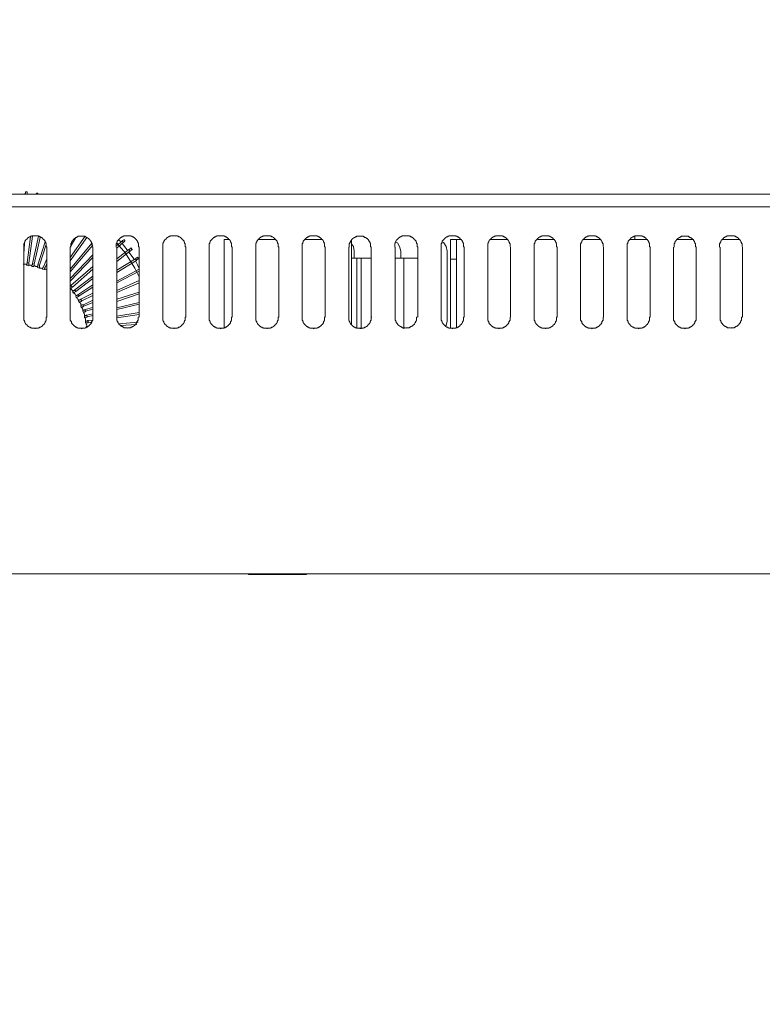
# Model space of a CAD drawing. Units: millimetres. Extents: x 6 to 292, y -204 to -4.
# Drawn here: x 84 to 101, y -88 to -65 of the extents above; entities that cross this region are included whole.
import ezdxf

# ---------------------------------------------------------------- set-up
doc = ezdxf.new("R2010")
doc.units = ezdxf.units.MM
doc.header["$MEASUREMENT"] = 0
doc.layers.add('図面枠', color=7, linetype='Continuous', lineweight=0)
doc.layers.add('製品', color=7, linetype='Continuous', lineweight=0)

msp = doc.modelspace()

# ---------------------------------------------------------------- linework, layer by layer
at = {"layer": '図面枠', "color": 7, "lineweight": 35}
msp.add_open_spline([(291.394, -204.003), (291.394, -204.003), (5.644, -204.003), (5.644, -204.003), (5.644, -204.003), (5.644, -5.036), (5.644, -5.036), (5.644, -5.036), (291.394, -5.036), (291.394, -5.036), (291.394, -5.036), (291.394, -204.003), (291.394, -204.003)], degree=3, knots=[0, 0, 0, 0, 1, 1, 1, 2, 2, 2, 3, 3, 3, 4, 4, 4, 4], dxfattribs=at)
at = {"layer": '製品', "color": 18, "lineweight": 9}
for p, q in [((83.82, -69.17), (83.781, -69.17)), ((69.916, -69.221), (128.572, -69.221)), ((84.078, -69.196), (84.039, -69.196)), ((128.572, -69.519), (70.227, -69.519)), ((83.82, -70.84), (83.897, -70.231)), ((83.858, -70.853), (83.949, -70.218)), ((83.949, -70.865), (84.091, -70.218)), ((83.988, -70.878), (84.13, -70.244)), ((84.842, -70.723), (85.192, -70.218)), ((84.842, -70.801), (85.231, -70.244)), ((84.842, -70.477), (84.972, -70.244)), ((85.994, -70.309), (86.046, -70.348)), ((86.137, -70.322), (86.111, -70.296)), ((88.48, -70.296), (88.48, -72.393)), ((88.48, -70.296), (88.596, -70.296)), ((89.308, -70.296), (89.697, -70.296)), ((90.396, -70.296), (90.797, -70.296)), ((91.496, -70.296), (91.496, -72.315)), ((91.496, -70.296), (91.509, -70.296)), ((93.982, -70.296), (93.839, -70.296)), ((93.839, -70.296), (93.839, -70.762)), ((93.982, -70.296), (93.982, -72.393)), ((93.982, -70.296), (94.098, -70.296)), ((94.797, -70.296), (95.186, -70.296)), ((95.898, -70.296), (96.286, -70.296)), ((96.998, -70.296), (97.386, -70.296)), ((98.085, -70.296), (98.487, -70.296)), ((98.202, -70.296), (98.202, -70.218)), ((99.186, -70.296), (99.587, -70.296)), ((100.286, -70.296), (100.687, -70.296)), ((83.742, -70.633), (83.755, -70.399)), ((83.742, -70.477), (83.742, -72.134)), ((84.078, -70.891), (84.247, -70.348)), ((84.117, -70.904), (84.273, -70.412)), ((84.286, -72.134), (84.286, -70.477)), ((84.842, -70.995), (85.36, -70.374)), ((84.842, -71.06), (85.373, -70.425)), ((84.842, -70.477), (84.842, -72.134)), ((85.373, -72.134), (85.373, -70.477)), ((85.943, -70.438), (86.072, -70.335)), ((85.943, -70.503), (86.098, -70.361)), ((85.943, -70.477), (85.943, -72.134)), ((85.943, -70.749), (86.227, -70.529)), ((86.098, -70.361), (86.072, -70.335)), ((86.253, -70.568), (86.227, -70.529)), ((86.305, -70.529), (86.279, -70.49)), ((86.473, -72.134), (86.473, -70.477)), ((87.03, -70.477), (87.03, -72.134)), ((87.574, -72.134), (87.574, -70.477)), ((88.13, -70.477), (88.13, -72.134)), ((88.674, -72.134), (88.674, -70.477)), ((89.231, -70.477), (89.231, -72.134)), ((89.774, -72.134), (89.774, -70.477)), ((90.331, -70.477), (90.331, -72.134)), ((90.875, -72.134), (90.875, -70.477)), ((91.431, -70.477), (91.431, -72.134)), ((91.962, -72.134), (91.962, -70.477)), ((92.532, -70.477), (92.532, -72.134)), ((93.063, -72.134), (93.063, -70.477)), ((93.619, -70.477), (93.619, -72.134)), ((94.163, -72.134), (94.163, -70.477)), ((94.72, -70.477), (94.72, -72.134)), ((95.263, -72.134), (95.263, -70.477)), ((95.82, -70.477), (95.82, -72.134)), ((96.364, -72.134), (96.364, -70.477)), ((96.92, -70.477), (96.92, -72.134)), ((97.464, -72.134), (97.464, -70.477)), ((98.021, -70.477), (98.021, -72.134)), ((98.565, -72.134), (98.565, -70.477)), ((99.121, -70.477), (99.121, -72.134)), ((99.652, -72.134), (99.652, -70.477)), ((100.222, -70.477), (100.222, -72.134)), ((100.752, -72.134), (100.752, -70.477)), ((84.208, -70.943), (84.286, -70.749)), ((84.842, -71.215), (85.373, -70.658)), ((84.842, -71.28), (85.373, -70.723)), ((85.943, -70.814), (86.253, -70.568)), ((85.943, -71.021), (86.383, -70.749)), ((85.943, -71.073), (86.409, -70.788)), ((86.227, -70.594), (86.357, -70.762)), ((86.409, -70.788), (86.383, -70.749)), ((86.46, -70.749), (86.435, -70.71)), ((91.496, -70.736), (91.626, -70.736)), ((91.561, -70.736), (91.561, -70.568)), ((91.626, -70.736), (91.626, -72.393)), ((91.626, -70.736), (91.729, -70.736)), ((91.729, -72.406), (91.729, -70.736)), ((91.729, -70.736), (91.962, -70.736)), ((92.532, -70.736), (92.739, -70.736)), ((92.661, -70.736), (92.661, -70.568)), ((92.739, -70.736), (92.739, -72.406)), ((92.739, -70.736), (93.063, -70.736)), ((93.762, -72.225), (93.762, -70.568)), ((93.839, -70.762), (93.982, -70.762)), ((93.839, -70.762), (93.839, -72.393)), ((83.729, -70.878), (83.807, -70.878)), ((83.858, -70.917), (83.807, -70.904)), ((83.858, -70.853), (83.82, -70.84)), ((83.975, -70.93), (83.936, -70.93)), ((83.988, -70.878), (83.949, -70.865)), ((84.104, -70.969), (84.065, -70.956)), ((84.117, -70.904), (84.078, -70.891)), ((84.221, -71.008), (84.182, -70.995)), ((84.247, -70.956), (84.208, -70.943)), ((84.247, -70.956), (84.286, -70.865)), ((84.855, -71.383), (85.373, -70.93)), ((84.894, -71.422), (85.373, -70.995)), ((85.943, -71.28), (86.473, -70.995)), ((84.946, -71.487), (85.373, -71.163)), ((84.972, -71.526), (85.373, -71.215)), ((85.943, -71.319), (86.473, -71.047)), ((84.842, -71.461), (84.855, -71.461)), ((84.894, -71.422), (84.855, -71.383)), ((84.972, -71.526), (84.946, -71.487)), ((85.023, -71.603), (85.373, -71.37)), ((85.049, -71.629), (85.373, -71.422)), ((85.943, -71.5), (86.473, -71.267)), ((85.943, -71.552), (86.473, -71.319)), ((84.92, -71.565), (84.894, -71.526)), ((84.985, -71.668), (84.972, -71.629)), ((85.049, -71.629), (85.023, -71.603)), ((85.088, -71.707), (85.373, -71.565)), ((85.114, -71.746), (85.088, -71.707)), ((85.114, -71.746), (85.373, -71.616)), ((85.943, -71.707), (86.473, -71.539)), ((85.943, -71.759), (86.473, -71.578)), ((85.049, -71.785), (85.036, -71.746)), ((85.101, -71.901), (85.088, -71.862)), ((85.153, -71.836), (85.373, -71.733)), ((85.166, -71.875), (85.153, -71.836)), ((85.166, -71.875), (85.373, -71.785)), ((85.192, -71.953), (85.373, -71.901)), ((85.205, -71.992), (85.192, -71.953)), ((85.205, -71.992), (85.373, -71.94)), ((85.943, -71.914), (86.473, -71.785)), ((85.943, -71.953), (86.473, -71.823)), ((85.153, -72.018), (85.14, -71.979)), ((85.179, -72.147), (85.179, -72.095)), ((85.231, -72.082), (85.373, -72.056)), ((85.244, -72.121), (85.231, -72.082)), ((85.244, -72.121), (85.373, -72.095)), ((85.943, -72.108), (86.473, -72.018)), ((85.943, -72.147), (86.473, -72.069)), ((85.205, -72.264), (85.205, -72.225)), ((85.205, -72.264), (85.269, -72.264)), ((85.218, -72.38), (85.218, -72.354)), ((85.218, -72.354), (85.269, -72.354)), ((85.269, -72.212), (85.373, -72.199)), ((85.269, -72.264), (85.269, -72.212)), ((85.269, -72.264), (85.36, -72.251)), ((85.981, -72.289), (86.447, -72.251)), ((86.02, -72.328), (86.421, -72.302)), ((128.572, -78.206), (71.56, -78.206)), ((89.062, -78.206), (89.062, -78.218)), ((90.435, -78.218), (89.062, -78.218)), ((90.435, -78.218), (90.435, -78.206))]:
    msp.add_line(p, q, dxfattribs=at)
for points in [[(83.768, -69.221), (83.768, -69.209), (83.781, -69.196), (83.781, -69.183), (83.781, -69.17)], [(83.82, -69.221), (83.82, -69.196), (83.82, -69.17)], [(84.039, -69.221), (84.039, -69.209), (84.039, -69.196)], [(84.078, -69.221), (84.078, -69.209), (84.078, -69.196)], [(84.286, -70.477), (84.273, -70.464), (84.273, -70.387), (84.26, -70.387), (84.26, -70.361), (84.247, -70.361), (84.247, -70.335), (84.234, -70.322), (84.234, -70.309), (84.221, -70.309), (84.221, -70.296), (84.208, -70.296), (84.208, -70.283), (84.195, -70.283), (84.195, -70.27), (84.182, -70.27), (84.182, -70.257), (84.169, -70.257), (84.169, -70.244), (84.156, -70.244), (84.143, -70.231), (84.117, -70.231), (84.117, -70.218), (84.091, -70.218), (84.091, -70.205), (83.923, -70.205), (83.923, -70.218), (83.897, -70.218), (83.897, -70.231), (83.871, -70.231), (83.858, -70.244), (83.845, -70.244), (83.845, -70.257), (83.832, -70.257), (83.832, -70.27), (83.82, -70.27), (83.82, -70.283), (83.807, -70.283), (83.807, -70.296), (83.794, -70.296), (83.794, -70.309), (83.781, -70.309), (83.781, -70.322), (83.768, -70.335), (83.768, -70.361), (83.755, -70.361), (83.755, -70.387), (83.742, -70.387), (83.742, -70.477)], [(85.373, -70.477), (85.36, -70.464), (85.36, -70.387), (85.347, -70.387), (85.347, -70.361), (85.334, -70.361), (85.334, -70.335), (85.321, -70.335), (85.321, -70.322), (85.308, -70.309), (85.308, -70.296), (85.295, -70.296), (85.295, -70.283), (85.282, -70.283), (85.282, -70.27), (85.269, -70.27), (85.256, -70.257), (85.244, -70.257), (85.244, -70.244), (85.218, -70.244), (85.218, -70.231), (85.192, -70.231), (85.192, -70.218), (85.023, -70.218), (85.023, -70.231), (84.998, -70.231), (84.998, -70.244), (84.972, -70.244), (84.972, -70.257), (84.959, -70.257), (84.946, -70.27), (84.933, -70.27), (84.933, -70.283), (84.92, -70.283), (84.92, -70.296), (84.907, -70.296), (84.907, -70.309), (84.894, -70.322), (84.894, -70.335), (84.881, -70.335), (84.881, -70.361), (84.868, -70.361), (84.868, -70.387), (84.855, -70.387), (84.855, -70.477)], [(86.473, -70.477), (86.46, -70.464), (86.46, -70.387), (86.447, -70.387), (86.447, -70.361), (86.435, -70.361), (86.435, -70.335), (86.421, -70.322), (86.421, -70.309), (86.409, -70.309), (86.409, -70.296), (86.396, -70.296), (86.396, -70.283), (86.383, -70.283), (86.383, -70.27), (86.37, -70.27), (86.37, -70.257), (86.357, -70.257), (86.357, -70.244), (86.344, -70.244), (86.331, -70.231), (86.305, -70.231), (86.305, -70.218), (86.279, -70.218), (86.279, -70.205), (86.111, -70.205), (86.111, -70.218), (86.085, -70.218), (86.085, -70.231), (86.059, -70.231), (86.046, -70.244), (86.033, -70.244), (86.033, -70.257), (86.02, -70.257), (86.02, -70.27), (86.007, -70.27), (86.007, -70.283), (85.994, -70.283), (85.994, -70.296), (85.981, -70.296), (85.981, -70.309), (85.968, -70.309), (85.968, -70.322), (85.955, -70.335), (85.955, -70.361), (85.943, -70.361), (85.943, -70.387), (85.93, -70.387), (85.93, -70.477)], [(86.072, -70.335), (86.072, -70.322), (86.085, -70.322), (86.098, -70.309), (86.111, -70.296)], [(86.098, -70.361), (86.098, -70.361), (86.111, -70.348), (86.124, -70.348), (86.124, -70.335), (86.137, -70.335), (86.137, -70.322)], [(87.574, -70.477), (87.561, -70.464), (87.561, -70.387), (87.548, -70.387), (87.548, -70.361), (87.535, -70.361), (87.535, -70.335), (87.522, -70.322), (87.522, -70.309), (87.509, -70.309), (87.509, -70.296), (87.496, -70.296), (87.496, -70.283), (87.483, -70.283), (87.483, -70.27), (87.47, -70.27), (87.47, -70.257), (87.457, -70.257), (87.457, -70.244), (87.444, -70.244), (87.431, -70.231), (87.405, -70.231), (87.405, -70.218), (87.379, -70.218), (87.379, -70.205), (87.211, -70.205), (87.211, -70.218), (87.185, -70.218), (87.185, -70.231), (87.16, -70.231), (87.147, -70.244), (87.134, -70.244), (87.134, -70.257), (87.121, -70.257), (87.121, -70.27), (87.108, -70.27), (87.108, -70.283), (87.095, -70.283), (87.095, -70.296), (87.082, -70.296), (87.082, -70.309), (87.069, -70.309), (87.069, -70.322), (87.056, -70.335), (87.056, -70.361), (87.043, -70.361), (87.043, -70.387), (87.03, -70.387), (87.03, -70.477)], [(88.674, -70.477), (88.661, -70.464), (88.661, -70.387), (88.648, -70.387), (88.648, -70.361), (88.635, -70.361), (88.635, -70.335), (88.622, -70.322), (88.622, -70.309), (88.609, -70.309), (88.609, -70.296), (88.596, -70.296), (88.596, -70.283), (88.583, -70.283), (88.583, -70.27), (88.57, -70.27), (88.57, -70.257), (88.558, -70.257), (88.558, -70.244), (88.545, -70.244), (88.532, -70.231), (88.506, -70.231), (88.506, -70.218), (88.48, -70.218), (88.48, -70.205), (88.312, -70.205), (88.312, -70.218), (88.286, -70.218), (88.286, -70.231), (88.26, -70.231), (88.247, -70.244), (88.234, -70.244), (88.234, -70.257), (88.221, -70.257), (88.221, -70.27), (88.208, -70.27), (88.208, -70.283), (88.195, -70.283), (88.195, -70.296), (88.182, -70.296), (88.182, -70.309), (88.169, -70.309), (88.169, -70.322), (88.156, -70.335), (88.156, -70.361), (88.143, -70.361), (88.143, -70.387), (88.13, -70.387), (88.13, -70.477)], [(89.774, -70.477), (89.761, -70.464), (89.761, -70.387), (89.749, -70.387), (89.749, -70.361), (89.736, -70.361), (89.736, -70.335), (89.723, -70.322), (89.723, -70.309), (89.71, -70.309), (89.71, -70.296), (89.697, -70.296), (89.697, -70.283), (89.684, -70.283), (89.684, -70.27), (89.671, -70.27), (89.671, -70.257), (89.658, -70.257), (89.658, -70.244), (89.645, -70.244), (89.632, -70.231), (89.606, -70.231), (89.606, -70.218), (89.58, -70.218), (89.58, -70.205), (89.412, -70.205), (89.412, -70.218), (89.386, -70.218), (89.386, -70.231), (89.36, -70.231), (89.347, -70.244), (89.334, -70.244), (89.334, -70.257), (89.321, -70.257), (89.321, -70.27), (89.308, -70.27), (89.308, -70.283), (89.295, -70.283), (89.295, -70.296), (89.283, -70.296), (89.283, -70.309), (89.27, -70.309), (89.27, -70.322), (89.257, -70.335), (89.257, -70.361), (89.244, -70.361), (89.244, -70.387), (89.231, -70.387), (89.231, -70.477)], [(90.875, -70.477), (90.862, -70.464), (90.862, -70.387), (90.849, -70.387), (90.849, -70.361), (90.836, -70.361), (90.836, -70.335), (90.823, -70.322), (90.823, -70.309), (90.81, -70.309), (90.81, -70.296), (90.797, -70.296), (90.797, -70.283), (90.784, -70.283), (90.784, -70.27), (90.771, -70.27), (90.771, -70.257), (90.758, -70.257), (90.758, -70.244), (90.745, -70.244), (90.732, -70.231), (90.707, -70.231), (90.707, -70.218), (90.681, -70.218), (90.681, -70.205), (90.512, -70.205), (90.512, -70.218), (90.486, -70.218), (90.486, -70.231), (90.461, -70.231), (90.448, -70.244), (90.435, -70.244), (90.435, -70.257), (90.422, -70.257), (90.422, -70.27), (90.409, -70.27), (90.409, -70.283), (90.396, -70.283), (90.396, -70.296), (90.383, -70.296), (90.383, -70.309), (90.37, -70.309), (90.37, -70.322), (90.357, -70.335), (90.357, -70.361), (90.344, -70.361), (90.344, -70.387), (90.331, -70.387), (90.331, -70.477)], [(91.962, -70.477), (91.949, -70.464), (91.949, -70.387), (91.936, -70.387), (91.936, -70.361), (91.923, -70.361), (91.923, -70.335), (91.91, -70.335), (91.91, -70.322), (91.898, -70.309), (91.898, -70.296), (91.885, -70.296), (91.885, -70.283), (91.872, -70.283), (91.872, -70.27), (91.859, -70.27), (91.846, -70.257), (91.833, -70.257), (91.833, -70.244), (91.807, -70.244), (91.807, -70.231), (91.781, -70.231), (91.781, -70.218), (91.613, -70.218), (91.613, -70.231), (91.587, -70.231), (91.587, -70.244), (91.561, -70.244), (91.561, -70.257), (91.548, -70.257), (91.535, -70.27), (91.522, -70.27), (91.522, -70.283), (91.509, -70.283), (91.509, -70.296), (91.496, -70.296), (91.496, -70.309), (91.483, -70.322), (91.483, -70.335), (91.47, -70.335), (91.47, -70.361), (91.457, -70.361), (91.457, -70.387), (91.445, -70.387), (91.445, -70.477)], [(93.063, -70.477), (93.05, -70.464), (93.05, -70.387), (93.037, -70.387), (93.037, -70.361), (93.024, -70.361), (93.024, -70.335), (93.011, -70.322), (93.011, -70.309), (92.998, -70.309), (92.998, -70.296), (92.985, -70.296), (92.985, -70.283), (92.972, -70.283), (92.972, -70.27), (92.959, -70.27), (92.959, -70.257), (92.946, -70.257), (92.946, -70.244), (92.933, -70.244), (92.92, -70.231), (92.894, -70.231), (92.894, -70.218), (92.868, -70.218), (92.868, -70.205), (92.7, -70.205), (92.7, -70.218), (92.674, -70.218), (92.674, -70.231), (92.648, -70.231), (92.636, -70.244), (92.623, -70.244), (92.623, -70.257), (92.609, -70.257), (92.609, -70.27), (92.597, -70.27), (92.597, -70.283), (92.583, -70.283), (92.583, -70.296), (92.571, -70.296), (92.571, -70.309), (92.558, -70.309), (92.558, -70.322), (92.545, -70.335), (92.545, -70.361), (92.532, -70.361), (92.532, -70.387), (92.519, -70.387), (92.519, -70.477)], [(94.163, -70.477), (94.15, -70.464), (94.15, -70.387), (94.137, -70.387), (94.137, -70.361), (94.124, -70.361), (94.124, -70.335), (94.111, -70.322), (94.111, -70.309), (94.098, -70.309), (94.098, -70.296), (94.085, -70.296), (94.085, -70.283), (94.072, -70.283), (94.072, -70.27), (94.059, -70.27), (94.059, -70.257), (94.046, -70.257), (94.046, -70.244), (94.034, -70.244), (94.021, -70.231), (93.995, -70.231), (93.995, -70.218), (93.969, -70.218), (93.969, -70.205), (93.801, -70.205), (93.801, -70.218), (93.775, -70.218), (93.775, -70.231), (93.749, -70.231), (93.736, -70.244), (93.723, -70.244), (93.723, -70.257), (93.71, -70.257), (93.71, -70.27), (93.697, -70.27), (93.697, -70.283), (93.684, -70.283), (93.684, -70.296), (93.671, -70.296), (93.671, -70.309), (93.658, -70.309), (93.658, -70.322), (93.645, -70.335), (93.645, -70.361), (93.632, -70.361), (93.632, -70.387), (93.619, -70.387), (93.619, -70.477)], [(95.263, -70.477), (95.251, -70.464), (95.251, -70.387), (95.237, -70.387), (95.237, -70.361), (95.224, -70.361), (95.224, -70.335), (95.212, -70.322), (95.212, -70.309), (95.199, -70.309), (95.199, -70.296), (95.186, -70.296), (95.186, -70.283), (95.173, -70.283), (95.173, -70.27), (95.16, -70.27), (95.16, -70.257), (95.147, -70.257), (95.147, -70.244), (95.134, -70.244), (95.121, -70.231), (95.095, -70.231), (95.095, -70.218), (95.069, -70.218), (95.069, -70.205), (94.901, -70.205), (94.901, -70.218), (94.875, -70.218), (94.875, -70.231), (94.849, -70.231), (94.836, -70.244), (94.823, -70.244), (94.823, -70.257), (94.81, -70.257), (94.81, -70.27), (94.797, -70.27), (94.797, -70.283), (94.784, -70.283), (94.784, -70.296), (94.771, -70.296), (94.771, -70.309), (94.758, -70.309), (94.758, -70.322), (94.745, -70.335), (94.745, -70.361), (94.733, -70.361), (94.733, -70.387), (94.72, -70.387), (94.72, -70.477)], [(96.364, -70.477), (96.351, -70.464), (96.351, -70.387), (96.338, -70.387), (96.338, -70.361), (96.325, -70.361), (96.325, -70.335), (96.312, -70.322), (96.312, -70.309), (96.299, -70.309), (96.299, -70.296), (96.286, -70.296), (96.286, -70.283), (96.273, -70.283), (96.273, -70.27), (96.26, -70.27), (96.26, -70.257), (96.247, -70.257), (96.247, -70.244), (96.234, -70.244), (96.221, -70.231), (96.195, -70.231), (96.195, -70.218), (96.169, -70.218), (96.169, -70.205), (96.001, -70.205), (96.001, -70.218), (95.975, -70.218), (95.975, -70.231), (95.95, -70.231), (95.936, -70.244), (95.924, -70.244), (95.924, -70.257), (95.911, -70.257), (95.911, -70.27), (95.898, -70.27), (95.898, -70.283), (95.885, -70.283), (95.885, -70.296), (95.872, -70.296), (95.872, -70.309), (95.859, -70.309), (95.859, -70.322), (95.846, -70.335), (95.846, -70.361), (95.833, -70.361), (95.833, -70.387), (95.82, -70.387), (95.82, -70.477)], [(97.464, -70.477), (97.451, -70.464), (97.451, -70.387), (97.438, -70.387), (97.438, -70.361), (97.425, -70.361), (97.425, -70.335), (97.412, -70.322), (97.412, -70.309), (97.399, -70.309), (97.399, -70.296), (97.386, -70.296), (97.386, -70.283), (97.374, -70.283), (97.374, -70.27), (97.361, -70.27), (97.361, -70.257), (97.348, -70.257), (97.348, -70.244), (97.334, -70.244), (97.322, -70.231), (97.296, -70.231), (97.296, -70.218), (97.27, -70.218), (97.27, -70.205), (97.102, -70.205), (97.102, -70.218), (97.076, -70.218), (97.076, -70.231), (97.05, -70.231), (97.037, -70.244), (97.024, -70.244), (97.024, -70.257), (97.011, -70.257), (97.011, -70.27), (96.998, -70.27), (96.998, -70.283), (96.985, -70.283), (96.985, -70.296), (96.972, -70.296), (96.972, -70.309), (96.959, -70.309), (96.959, -70.322), (96.946, -70.335), (96.946, -70.361), (96.933, -70.361), (96.933, -70.387), (96.92, -70.387), (96.92, -70.477)], [(98.565, -70.477), (98.552, -70.464), (98.552, -70.387), (98.539, -70.387), (98.539, -70.361), (98.526, -70.361), (98.526, -70.335), (98.513, -70.322), (98.513, -70.309), (98.5, -70.309), (98.5, -70.296), (98.487, -70.296), (98.487, -70.283), (98.474, -70.283), (98.474, -70.27), (98.461, -70.27), (98.461, -70.257), (98.448, -70.257), (98.448, -70.244), (98.435, -70.244), (98.422, -70.231), (98.396, -70.231), (98.396, -70.218), (98.37, -70.218), (98.37, -70.205), (98.202, -70.205), (98.202, -70.218), (98.176, -70.218), (98.176, -70.231), (98.15, -70.231), (98.137, -70.244), (98.124, -70.244), (98.124, -70.257), (98.111, -70.257), (98.111, -70.27), (98.098, -70.27), (98.098, -70.283), (98.085, -70.283), (98.085, -70.296), (98.073, -70.296), (98.073, -70.309), (98.06, -70.309), (98.06, -70.322), (98.047, -70.335), (98.047, -70.361), (98.034, -70.361), (98.034, -70.387), (98.021, -70.387), (98.021, -70.477)], [(99.652, -70.477), (99.639, -70.464), (99.639, -70.387), (99.626, -70.387), (99.626, -70.361), (99.613, -70.361), (99.613, -70.335), (99.6, -70.335), (99.6, -70.322), (99.587, -70.309), (99.587, -70.296), (99.574, -70.296), (99.574, -70.283), (99.561, -70.283), (99.561, -70.27), (99.548, -70.27), (99.535, -70.257), (99.522, -70.257), (99.522, -70.244), (99.497, -70.244), (99.497, -70.231), (99.471, -70.231), (99.471, -70.218), (99.302, -70.218), (99.302, -70.231), (99.276, -70.231), (99.276, -70.244), (99.251, -70.244), (99.251, -70.257), (99.238, -70.257), (99.225, -70.27), (99.212, -70.27), (99.212, -70.283), (99.199, -70.283), (99.199, -70.296), (99.186, -70.296), (99.186, -70.309), (99.173, -70.322), (99.173, -70.335), (99.16, -70.335), (99.16, -70.361), (99.147, -70.361), (99.147, -70.387), (99.134, -70.387), (99.134, -70.477)], [(100.752, -70.477), (100.739, -70.464), (100.739, -70.387), (100.726, -70.387), (100.726, -70.361), (100.714, -70.361), (100.714, -70.335), (100.7, -70.322), (100.7, -70.309), (100.687, -70.309), (100.687, -70.296), (100.675, -70.296), (100.675, -70.283), (100.662, -70.283), (100.662, -70.27), (100.649, -70.27), (100.649, -70.257), (100.636, -70.257), (100.636, -70.244), (100.623, -70.244), (100.61, -70.231), (100.584, -70.231), (100.584, -70.218), (100.558, -70.218), (100.558, -70.205), (100.39, -70.205), (100.39, -70.218), (100.364, -70.218), (100.364, -70.231), (100.338, -70.231), (100.325, -70.244), (100.312, -70.244), (100.312, -70.257), (100.299, -70.257), (100.299, -70.27), (100.286, -70.27), (100.286, -70.283), (100.273, -70.283), (100.273, -70.296), (100.26, -70.296), (100.26, -70.309), (100.247, -70.309), (100.247, -70.322), (100.234, -70.335), (100.234, -70.361), (100.222, -70.361), (100.222, -70.387), (100.209, -70.387), (100.209, -70.477)], [(86.473, -71.176), (86.37, -70.969), (86.15, -70.62), (85.955, -70.387)], [(86.072, -70.387), (86.189, -70.542), (86.201, -70.555)], [(86.227, -70.529), (86.24, -70.529), (86.253, -70.516), (86.266, -70.503), (86.279, -70.503), (86.279, -70.49)], [(86.253, -70.568), (86.266, -70.568), (86.279, -70.555), (86.292, -70.542), (86.305, -70.542), (86.305, -70.529)], [(91.561, -70.568), (91.548, -70.464), (91.496, -70.399)], [(92.661, -70.568), (92.636, -70.464), (92.583, -70.374), (92.558, -70.361)], [(93.762, -70.568), (93.736, -70.464), (93.684, -70.374), (93.658, -70.361)], [(86.383, -70.749), (86.396, -70.749), (86.396, -70.736), (86.409, -70.736), (86.421, -70.723), (86.435, -70.723), (86.435, -70.71)], [(86.409, -70.788), (86.409, -70.775), (86.421, -70.775), (86.435, -70.762), (86.447, -70.762), (86.447, -70.749), (86.46, -70.749)], [(83.807, -70.904), (83.807, -70.891), (83.82, -70.878), (83.82, -70.84)], [(83.858, -70.917), (83.858, -70.904), (83.858, -70.865), (83.858, -70.853)], [(83.858, -70.904), (83.923, -70.904), (83.923, -70.917), (83.936, -70.917)], [(83.936, -70.93), (83.936, -70.917), (83.936, -70.904), (83.949, -70.891), (83.949, -70.865)], [(83.975, -70.93), (83.975, -70.93), (83.988, -70.917), (83.988, -70.878)], [(83.975, -70.917), (84.001, -70.917), (84.027, -70.93), (84.065, -70.93)], [(84.065, -70.956), (84.065, -70.943), (84.065, -70.93), (84.078, -70.917), (84.078, -70.891)], [(84.104, -70.969), (84.104, -70.956), (84.104, -70.943), (84.117, -70.93), (84.117, -70.904)], [(84.104, -70.956), (84.117, -70.956), (84.13, -70.969), (84.156, -70.969), (84.169, -70.982), (84.182, -70.982)], [(84.182, -70.995), (84.182, -70.982), (84.195, -70.982), (84.195, -70.956), (84.208, -70.943)], [(84.221, -71.008), (84.221, -71.008), (84.234, -70.995), (84.234, -70.982), (84.247, -70.969), (84.247, -70.956)], [(84.234, -70.995), (84.247, -70.995), (84.26, -71.008), (84.286, -71.008)], [(86.383, -70.801), (86.435, -70.891), (86.473, -70.982)], [(84.842, -71.409), (84.842, -71.396), (84.855, -71.396), (84.855, -71.383)], [(84.842, -71.461), (84.842, -71.461), (84.855, -71.448), (84.868, -71.448), (84.868, -71.435), (84.881, -71.422), (84.894, -71.422)], [(84.855, -71.448), (84.855, -71.461), (84.868, -71.474), (84.881, -71.487), (84.894, -71.5), (84.907, -71.513)], [(84.894, -71.526), (84.907, -71.526), (84.907, -71.513), (84.92, -71.513), (84.92, -71.5), (84.933, -71.5), (84.946, -71.487)], [(84.92, -71.565), (84.92, -71.565), (84.933, -71.552), (84.946, -71.539), (84.959, -71.526), (84.972, -71.526)], [(84.933, -71.552), (84.933, -71.565), (84.946, -71.578), (84.959, -71.59), (84.972, -71.616), (84.985, -71.616)], [(84.972, -71.629), (84.972, -71.629), (84.985, -71.616), (84.998, -71.616), (85.01, -71.603), (85.023, -71.603)], [(84.985, -71.668), (84.998, -71.668), (85.01, -71.655), (85.023, -71.642), (85.036, -71.642), (85.049, -71.629)], [(84.998, -71.668), (84.998, -71.681), (85.01, -71.694), (85.023, -71.707), (85.036, -71.733)], [(85.036, -71.746), (85.036, -71.733), (85.062, -71.733), (85.062, -71.72), (85.075, -71.72), (85.088, -71.707)], [(85.049, -71.785), (85.062, -71.785), (85.062, -71.772), (85.075, -71.772), (85.088, -71.759), (85.101, -71.759), (85.114, -71.746)], [(85.062, -71.772), (85.075, -71.785), (85.075, -71.798), (85.088, -71.81), (85.088, -71.836), (85.101, -71.849)], [(85.088, -71.862), (85.088, -71.862), (85.101, -71.849), (85.114, -71.849), (85.127, -71.836), (85.153, -71.836)], [(85.101, -71.901), (85.114, -71.901), (85.114, -71.888), (85.14, -71.888), (85.153, -71.875), (85.166, -71.875)], [(85.114, -71.888), (85.127, -71.901), (85.127, -71.927), (85.14, -71.94), (85.14, -71.966), (85.153, -71.979)], [(85.14, -71.979), (85.14, -71.979), (85.153, -71.966), (85.179, -71.966), (85.192, -71.953)], [(83.742, -72.134), (83.742, -72.212), (83.755, -72.212), (83.755, -72.238), (83.768, -72.238), (83.768, -72.264), (83.781, -72.277), (83.781, -72.289), (83.794, -72.289), (83.794, -72.302), (83.807, -72.302), (83.807, -72.315), (83.82, -72.315), (83.82, -72.328), (83.832, -72.328), (83.832, -72.341), (83.845, -72.341), (83.845, -72.354), (83.858, -72.354), (83.871, -72.367), (83.897, -72.367), (83.897, -72.38), (83.923, -72.38), (83.923, -72.393), (84.001, -72.393), (84.014, -72.406), (84.014, -72.393), (84.091, -72.393), (84.091, -72.38), (84.117, -72.38), (84.117, -72.367), (84.143, -72.367), (84.156, -72.354), (84.169, -72.354), (84.169, -72.341), (84.182, -72.341), (84.182, -72.328), (84.195, -72.328), (84.195, -72.315), (84.208, -72.315), (84.208, -72.302), (84.221, -72.302), (84.221, -72.289), (84.234, -72.289), (84.234, -72.277), (84.247, -72.264), (84.247, -72.238), (84.26, -72.238), (84.26, -72.212), (84.273, -72.212), (84.273, -72.134), (84.286, -72.134)], [(84.842, -72.134), (84.842, -72.212), (84.855, -72.212), (84.855, -72.238), (84.868, -72.238), (84.868, -72.264), (84.881, -72.277), (84.881, -72.289), (84.894, -72.289), (84.894, -72.302), (84.907, -72.302), (84.907, -72.315), (84.92, -72.315), (84.92, -72.328), (84.933, -72.328), (84.933, -72.341), (84.946, -72.341), (84.946, -72.354), (84.959, -72.354), (84.972, -72.367), (84.998, -72.367), (84.998, -72.38), (85.023, -72.38), (85.023, -72.393), (85.101, -72.393), (85.114, -72.406), (85.114, -72.393), (85.192, -72.393), (85.192, -72.38), (85.218, -72.38), (85.218, -72.367), (85.244, -72.367), (85.256, -72.354), (85.269, -72.354), (85.269, -72.341), (85.282, -72.341), (85.282, -72.328), (85.295, -72.328), (85.295, -72.315), (85.308, -72.315), (85.308, -72.302), (85.321, -72.302), (85.321, -72.289), (85.334, -72.289), (85.334, -72.277), (85.347, -72.264), (85.347, -72.238), (85.36, -72.238), (85.36, -72.212), (85.373, -72.212), (85.373, -72.134), (85.386, -72.134)], [(85.153, -72.018), (85.166, -72.018), (85.179, -72.005), (85.205, -72.005), (85.205, -71.992)], [(85.166, -72.018), (85.166, -72.031), (85.166, -72.044), (85.179, -72.056), (85.179, -72.082), (85.179, -72.095)], [(85.179, -72.095), (85.218, -72.095), (85.218, -72.082), (85.231, -72.082)], [(85.179, -72.147), (85.192, -72.147), (85.192, -72.134), (85.231, -72.134), (85.244, -72.121)], [(85.192, -72.134), (85.192, -72.147), (85.205, -72.16), (85.205, -72.186), (85.205, -72.212), (85.218, -72.225)], [(85.943, -72.134), (85.943, -72.212), (85.955, -72.212), (85.955, -72.238), (85.968, -72.238), (85.968, -72.264), (85.981, -72.264), (85.981, -72.277), (85.994, -72.289), (85.994, -72.302), (86.007, -72.302), (86.007, -72.315), (86.02, -72.315), (86.02, -72.328), (86.033, -72.328), (86.046, -72.341), (86.059, -72.341), (86.059, -72.354), (86.085, -72.354), (86.085, -72.367), (86.111, -72.367), (86.111, -72.38), (86.189, -72.38), (86.201, -72.393), (86.201, -72.38), (86.279, -72.38), (86.279, -72.367), (86.305, -72.367), (86.305, -72.354), (86.331, -72.354), (86.331, -72.341), (86.344, -72.341), (86.357, -72.328), (86.37, -72.328), (86.37, -72.315), (86.383, -72.315), (86.383, -72.302), (86.396, -72.302), (86.396, -72.289), (86.409, -72.277), (86.409, -72.264), (86.421, -72.264), (86.421, -72.238), (86.435, -72.238), (86.435, -72.212), (86.447, -72.212), (86.447, -72.134), (86.46, -72.134)], [(87.03, -72.134), (87.03, -72.212), (87.043, -72.212), (87.043, -72.238), (87.056, -72.238), (87.056, -72.264), (87.069, -72.277), (87.069, -72.289), (87.082, -72.289), (87.082, -72.302), (87.095, -72.302), (87.095, -72.315), (87.108, -72.315), (87.108, -72.328), (87.121, -72.328), (87.121, -72.341), (87.134, -72.341), (87.134, -72.354), (87.147, -72.354), (87.16, -72.367), (87.185, -72.367), (87.185, -72.38), (87.211, -72.38), (87.211, -72.393), (87.289, -72.393), (87.302, -72.406), (87.302, -72.393), (87.379, -72.393), (87.379, -72.38), (87.405, -72.38), (87.405, -72.367), (87.431, -72.367), (87.444, -72.354), (87.457, -72.354), (87.457, -72.341), (87.47, -72.341), (87.47, -72.328), (87.483, -72.328), (87.483, -72.315), (87.496, -72.315), (87.496, -72.302), (87.509, -72.302), (87.509, -72.289), (87.522, -72.289), (87.522, -72.277), (87.535, -72.264), (87.535, -72.238), (87.548, -72.238), (87.548, -72.212), (87.561, -72.212), (87.561, -72.134), (87.574, -72.134)], [(88.13, -72.134), (88.13, -72.212), (88.143, -72.212), (88.143, -72.238), (88.156, -72.238), (88.156, -72.264), (88.169, -72.277), (88.169, -72.289), (88.182, -72.289), (88.182, -72.302), (88.195, -72.302), (88.195, -72.315), (88.208, -72.315), (88.208, -72.328), (88.221, -72.328), (88.221, -72.341), (88.234, -72.341), (88.234, -72.354), (88.247, -72.354), (88.26, -72.367), (88.286, -72.367), (88.286, -72.38), (88.312, -72.38), (88.312, -72.393), (88.389, -72.393), (88.402, -72.406), (88.402, -72.393), (88.48, -72.393), (88.48, -72.38), (88.506, -72.38), (88.506, -72.367), (88.532, -72.367), (88.545, -72.354), (88.558, -72.354), (88.558, -72.341), (88.57, -72.341), (88.57, -72.328), (88.583, -72.328), (88.583, -72.315), (88.596, -72.315), (88.596, -72.302), (88.609, -72.302), (88.609, -72.289), (88.622, -72.289), (88.622, -72.277), (88.635, -72.264), (88.635, -72.238), (88.648, -72.238), (88.648, -72.212), (88.661, -72.212), (88.661, -72.134), (88.674, -72.134)], [(89.231, -72.134), (89.231, -72.212), (89.244, -72.212), (89.244, -72.238), (89.257, -72.238), (89.257, -72.264), (89.27, -72.277), (89.27, -72.289), (89.283, -72.289), (89.283, -72.302), (89.295, -72.302), (89.295, -72.315), (89.308, -72.315), (89.308, -72.328), (89.321, -72.328), (89.321, -72.341), (89.334, -72.341), (89.334, -72.354), (89.347, -72.354), (89.36, -72.367), (89.386, -72.367), (89.386, -72.38), (89.412, -72.38), (89.412, -72.393), (89.49, -72.393), (89.503, -72.406), (89.503, -72.393), (89.58, -72.393), (89.58, -72.38), (89.606, -72.38), (89.606, -72.367), (89.632, -72.367), (89.645, -72.354), (89.658, -72.354), (89.658, -72.341), (89.671, -72.341), (89.671, -72.328), (89.684, -72.328), (89.684, -72.315), (89.697, -72.315), (89.697, -72.302), (89.71, -72.302), (89.71, -72.289), (89.723, -72.289), (89.723, -72.277), (89.736, -72.264), (89.736, -72.238), (89.749, -72.238), (89.749, -72.212), (89.761, -72.212), (89.761, -72.134), (89.774, -72.134)], [(90.331, -72.134), (90.331, -72.212), (90.344, -72.212), (90.344, -72.238), (90.357, -72.238), (90.357, -72.264), (90.37, -72.277), (90.37, -72.289), (90.383, -72.289), (90.383, -72.302), (90.396, -72.302), (90.396, -72.315), (90.409, -72.315), (90.409, -72.328), (90.422, -72.328), (90.422, -72.341), (90.435, -72.341), (90.435, -72.354), (90.448, -72.354), (90.461, -72.367), (90.486, -72.367), (90.486, -72.38), (90.512, -72.38), (90.512, -72.393), (90.59, -72.393), (90.603, -72.406), (90.603, -72.393), (90.681, -72.393), (90.681, -72.38), (90.707, -72.38), (90.707, -72.367), (90.732, -72.367), (90.745, -72.354), (90.758, -72.354), (90.758, -72.341), (90.771, -72.341), (90.771, -72.328), (90.784, -72.328), (90.784, -72.315), (90.797, -72.315), (90.797, -72.302), (90.81, -72.302), (90.81, -72.289), (90.823, -72.289), (90.823, -72.277), (90.836, -72.264), (90.836, -72.238), (90.849, -72.238), (90.849, -72.212), (90.862, -72.212), (90.862, -72.134), (90.875, -72.134)], [(91.431, -72.134), (91.431, -72.212), (91.445, -72.212), (91.445, -72.238), (91.457, -72.238), (91.457, -72.264), (91.47, -72.277), (91.47, -72.289), (91.483, -72.289), (91.483, -72.302), (91.496, -72.302), (91.496, -72.315), (91.509, -72.315), (91.509, -72.328), (91.522, -72.328), (91.522, -72.341), (91.535, -72.341), (91.535, -72.354), (91.548, -72.354), (91.561, -72.367), (91.587, -72.367), (91.587, -72.38), (91.613, -72.38), (91.613, -72.393), (91.691, -72.393), (91.703, -72.406), (91.703, -72.393), (91.781, -72.393), (91.781, -72.38), (91.807, -72.38), (91.807, -72.367), (91.833, -72.367), (91.846, -72.354), (91.859, -72.354), (91.859, -72.341), (91.872, -72.341), (91.872, -72.328), (91.885, -72.328), (91.885, -72.315), (91.898, -72.315), (91.898, -72.302), (91.91, -72.302), (91.91, -72.289), (91.923, -72.289), (91.923, -72.277), (91.936, -72.264), (91.936, -72.238), (91.949, -72.238), (91.949, -72.212), (91.962, -72.212), (91.962, -72.134), (91.975, -72.134)], [(92.532, -72.134), (92.532, -72.212), (92.545, -72.212), (92.545, -72.238), (92.558, -72.238), (92.558, -72.264), (92.571, -72.264), (92.571, -72.277), (92.583, -72.289), (92.583, -72.302), (92.597, -72.302), (92.597, -72.315), (92.609, -72.315), (92.609, -72.328), (92.623, -72.328), (92.636, -72.341), (92.648, -72.341), (92.648, -72.354), (92.674, -72.354), (92.674, -72.367), (92.7, -72.367), (92.7, -72.38), (92.778, -72.38), (92.791, -72.393), (92.791, -72.38), (92.868, -72.38), (92.868, -72.367), (92.894, -72.367), (92.894, -72.354), (92.92, -72.354), (92.92, -72.341), (92.933, -72.341), (92.946, -72.328), (92.959, -72.328), (92.959, -72.315), (92.972, -72.315), (92.972, -72.302), (92.985, -72.302), (92.985, -72.289), (92.998, -72.277), (92.998, -72.264), (93.011, -72.264), (93.011, -72.238), (93.024, -72.238), (93.024, -72.212), (93.037, -72.212), (93.037, -72.134), (93.05, -72.134)], [(93.619, -72.134), (93.619, -72.212), (93.632, -72.212), (93.632, -72.238), (93.645, -72.238), (93.645, -72.264), (93.658, -72.277), (93.658, -72.289), (93.671, -72.289), (93.671, -72.302), (93.684, -72.302), (93.684, -72.315), (93.697, -72.315), (93.697, -72.328), (93.71, -72.328), (93.71, -72.341), (93.723, -72.341), (93.723, -72.354), (93.736, -72.354), (93.749, -72.367), (93.775, -72.367), (93.775, -72.38), (93.801, -72.38), (93.801, -72.393), (93.878, -72.393), (93.891, -72.406), (93.891, -72.393), (93.969, -72.393), (93.969, -72.38), (93.995, -72.38), (93.995, -72.367), (94.021, -72.367), (94.034, -72.354), (94.046, -72.354), (94.046, -72.341), (94.059, -72.341), (94.059, -72.328), (94.072, -72.328), (94.072, -72.315), (94.085, -72.315), (94.085, -72.302), (94.098, -72.302), (94.098, -72.289), (94.111, -72.289), (94.111, -72.277), (94.124, -72.264), (94.124, -72.238), (94.137, -72.238), (94.137, -72.212), (94.15, -72.212), (94.15, -72.134), (94.163, -72.134)], [(94.72, -72.134), (94.72, -72.212), (94.733, -72.212), (94.733, -72.238), (94.745, -72.238), (94.745, -72.264), (94.758, -72.277), (94.758, -72.289), (94.771, -72.289), (94.771, -72.302), (94.784, -72.302), (94.784, -72.315), (94.797, -72.315), (94.797, -72.328), (94.81, -72.328), (94.81, -72.341), (94.823, -72.341), (94.823, -72.354), (94.836, -72.354), (94.849, -72.367), (94.875, -72.367), (94.875, -72.38), (94.901, -72.38), (94.901, -72.393), (94.979, -72.393), (94.991, -72.406), (94.991, -72.393), (95.069, -72.393), (95.069, -72.38), (95.095, -72.38), (95.095, -72.367), (95.121, -72.367), (95.134, -72.354), (95.147, -72.354), (95.147, -72.341), (95.16, -72.341), (95.16, -72.328), (95.173, -72.328), (95.173, -72.315), (95.186, -72.315), (95.186, -72.302), (95.199, -72.302), (95.199, -72.289), (95.212, -72.289), (95.212, -72.277), (95.224, -72.264), (95.224, -72.238), (95.237, -72.238), (95.237, -72.212), (95.251, -72.212), (95.251, -72.134), (95.263, -72.134)], [(95.82, -72.134), (95.82, -72.212), (95.833, -72.212), (95.833, -72.238), (95.846, -72.238), (95.846, -72.264), (95.859, -72.277), (95.859, -72.289), (95.872, -72.289), (95.872, -72.302), (95.885, -72.302), (95.885, -72.315), (95.898, -72.315), (95.898, -72.328), (95.911, -72.328), (95.911, -72.341), (95.924, -72.341), (95.924, -72.354), (95.936, -72.354), (95.95, -72.367), (95.975, -72.367), (95.975, -72.38), (96.001, -72.38), (96.001, -72.393), (96.079, -72.393), (96.092, -72.406), (96.092, -72.393), (96.169, -72.393), (96.169, -72.38), (96.195, -72.38), (96.195, -72.367), (96.221, -72.367), (96.234, -72.354), (96.247, -72.354), (96.247, -72.341), (96.26, -72.341), (96.26, -72.328), (96.273, -72.328), (96.273, -72.315), (96.286, -72.315), (96.286, -72.302), (96.299, -72.302), (96.299, -72.289), (96.312, -72.289), (96.312, -72.277), (96.325, -72.264), (96.325, -72.238), (96.338, -72.238), (96.338, -72.212), (96.351, -72.212), (96.351, -72.134), (96.364, -72.134)], [(96.92, -72.134), (96.92, -72.212), (96.933, -72.212), (96.933, -72.238), (96.946, -72.238), (96.946, -72.264), (96.959, -72.277), (96.959, -72.289), (96.972, -72.289), (96.972, -72.302), (96.985, -72.302), (96.985, -72.315), (96.998, -72.315), (96.998, -72.328), (97.011, -72.328), (97.011, -72.341), (97.024, -72.341), (97.024, -72.354), (97.037, -72.354), (97.05, -72.367), (97.076, -72.367), (97.076, -72.38), (97.102, -72.38), (97.102, -72.393), (97.179, -72.393), (97.192, -72.406), (97.192, -72.393), (97.27, -72.393), (97.27, -72.38), (97.296, -72.38), (97.296, -72.367), (97.322, -72.367), (97.334, -72.354), (97.348, -72.354), (97.348, -72.341), (97.361, -72.341), (97.361, -72.328), (97.374, -72.328), (97.374, -72.315), (97.386, -72.315), (97.386, -72.302), (97.399, -72.302), (97.399, -72.289), (97.412, -72.289), (97.412, -72.277), (97.425, -72.264), (97.425, -72.238), (97.438, -72.238), (97.438, -72.212), (97.451, -72.212), (97.451, -72.134), (97.464, -72.134)], [(98.021, -72.134), (98.021, -72.212), (98.034, -72.212), (98.034, -72.238), (98.047, -72.238), (98.047, -72.264), (98.06, -72.277), (98.06, -72.289), (98.073, -72.289), (98.073, -72.302), (98.085, -72.302), (98.085, -72.315), (98.098, -72.315), (98.098, -72.328), (98.111, -72.328), (98.111, -72.341), (98.124, -72.341), (98.124, -72.354), (98.137, -72.354), (98.15, -72.367), (98.176, -72.367), (98.176, -72.38), (98.202, -72.38), (98.202, -72.393), (98.28, -72.393), (98.293, -72.406), (98.293, -72.393), (98.37, -72.393), (98.37, -72.38), (98.396, -72.38), (98.396, -72.367), (98.422, -72.367), (98.435, -72.354), (98.448, -72.354), (98.448, -72.341), (98.461, -72.341), (98.461, -72.328), (98.474, -72.328), (98.474, -72.315), (98.487, -72.315), (98.487, -72.302), (98.5, -72.302), (98.5, -72.289), (98.513, -72.289), (98.513, -72.277), (98.526, -72.264), (98.526, -72.238), (98.539, -72.238), (98.539, -72.212), (98.552, -72.212), (98.552, -72.134), (98.565, -72.134)], [(99.121, -72.134), (99.121, -72.212), (99.134, -72.212), (99.134, -72.238), (99.147, -72.238), (99.147, -72.264), (99.16, -72.277), (99.16, -72.289), (99.173, -72.289), (99.173, -72.302), (99.186, -72.302), (99.186, -72.315), (99.199, -72.315), (99.199, -72.328), (99.212, -72.328), (99.212, -72.341), (99.225, -72.341), (99.225, -72.354), (99.238, -72.354), (99.251, -72.367), (99.276, -72.367), (99.276, -72.38), (99.302, -72.38), (99.302, -72.393), (99.38, -72.393), (99.393, -72.406), (99.393, -72.393), (99.471, -72.393), (99.471, -72.38), (99.497, -72.38), (99.497, -72.367), (99.522, -72.367), (99.535, -72.354), (99.548, -72.354), (99.548, -72.341), (99.561, -72.341), (99.561, -72.328), (99.574, -72.328), (99.574, -72.315), (99.587, -72.315), (99.587, -72.302), (99.6, -72.302), (99.6, -72.289), (99.613, -72.289), (99.613, -72.277), (99.626, -72.264), (99.626, -72.238), (99.639, -72.238), (99.639, -72.212), (99.652, -72.212), (99.652, -72.134), (99.665, -72.134)], [(100.222, -72.134), (100.222, -72.212), (100.234, -72.212), (100.234, -72.238), (100.247, -72.238), (100.247, -72.264), (100.26, -72.264), (100.26, -72.277), (100.273, -72.289), (100.273, -72.302), (100.286, -72.302), (100.286, -72.315), (100.299, -72.315), (100.299, -72.328), (100.312, -72.328), (100.325, -72.341), (100.338, -72.341), (100.338, -72.354), (100.364, -72.354), (100.364, -72.367), (100.39, -72.367), (100.39, -72.38), (100.468, -72.38), (100.48, -72.393), (100.48, -72.38), (100.558, -72.38), (100.558, -72.367), (100.584, -72.367), (100.584, -72.354), (100.61, -72.354), (100.61, -72.341), (100.623, -72.341), (100.636, -72.328), (100.649, -72.328), (100.649, -72.315), (100.662, -72.315), (100.662, -72.302), (100.675, -72.302), (100.675, -72.289), (100.687, -72.277), (100.687, -72.264), (100.7, -72.264), (100.7, -72.238), (100.714, -72.238), (100.714, -72.212), (100.726, -72.212), (100.726, -72.134), (100.739, -72.134)], [(85.205, -72.225), (85.244, -72.225), (85.256, -72.212), (85.269, -72.212)], [(85.218, -72.264), (85.218, -72.302), (85.231, -72.315), (85.231, -72.354)], [(93.723, -72.341), (93.736, -72.328), (93.762, -72.225)]]:
    msp.add_lwpolyline(points, dxfattribs=at)

doc.saveas('drawing.dxf')
